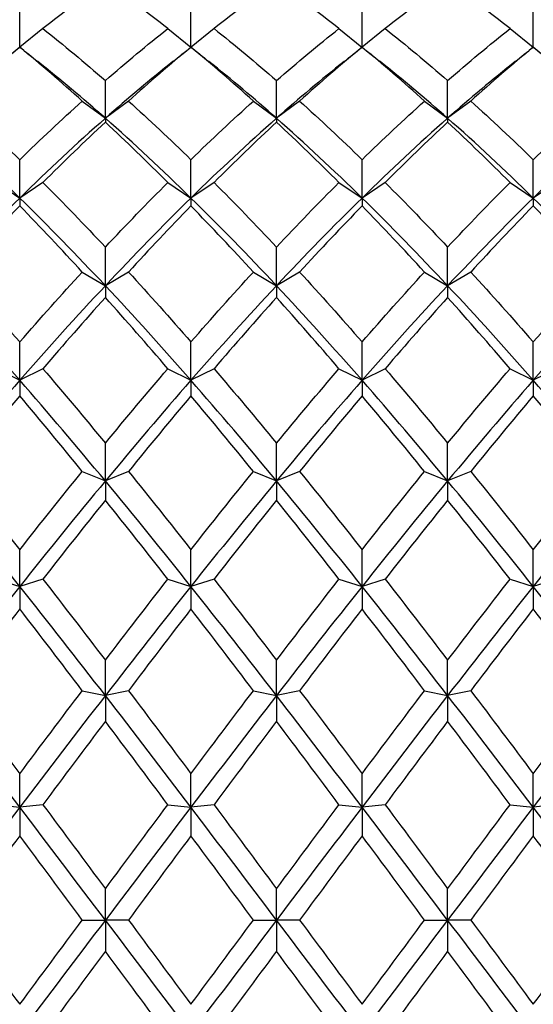
# Model space of a CAD drawing. Units: millimetres. Extents: x 19 to 722, y 20 to 505.
# Drawn here: x 490 to 495, y 344 to 354 of the extents above; entities that cross this region are included whole.
import ezdxf

# ---------------------------------------------------------------- set-up
doc = ezdxf.new("R2010")
doc.units = ezdxf.units.MM
doc.header["$LTSCALE"] = 2.5
doc.layers.add('Dimension (ISO)', color=7, linetype='Continuous', lineweight=18, true_color=0x00003f)
doc.layers.add('Visible (ISO)', color=7, linetype='Continuous', lineweight=25, true_color=0x00003f)
doc.styles.add('Samuel Heath (ISO)', font='tahoma.ttf')
doc.dimstyles.new('Samuel Heath (ISO)', dxfattribs={"dimscale": 2.5, "dimtxt": 3, "dimasz": 2.5, "dimexe": 1, "dimexo": 1.5, "dimgap": 0.762, "dimtad": 0, "dimtih": 1, "dimtoh": 1, "dimzin": 0, "dimdsep": 46, "dimtxsty": 'Samuel Heath (ISO)', "dimcen": 0.09, "dimdle": 10, "dimclrd": 256, "dimclre": 256, "dimclrt": 256, "dimazin": 0, "dimtfac": 1, "dimtmove": 0, "dimatfit": 3, "dimfxl": 1, "dimtolj": 1, "dimtzin": 0, "dimlwd": 15, "dimlwe": 15, "dimarcsym": 0})

# ---------------------------------------------------------------- blocks, each defined once
blk = doc.blocks.new('*D14')
at = {"layer": 'Defpoints', "color": 0, "transparency": 16777216}
for p in [(470.2919, 393.4639), (594.2919, 335.1239), (594.2919, 314.3126)]:
    blk.add_point(p, dxfattribs=at)
at = {"layer": 'Dimension (ISO)', "color": 176, "lineweight": 15, "true_color": 0x000080, "transparency": 16777216}
for p, q in [((470.2919, 389.7139), (470.2919, 311.8126)), ((594.2919, 331.3739), (594.2919, 311.8126)), ((476.5419, 314.3126), (513.3444, 314.3126)), ((588.0419, 314.3126), (551.2393, 314.3126))]:
    blk.add_line(p, q, dxfattribs=at)
at = {"layer": 'Dimension (ISO)', "color": 176, "true_color": 0x000080, "transparency": 16777216}
for points in [[(476.5419, 315.3543), (476.5419, 313.271), (470.2919, 314.3126)], [(588.0419, 315.3543), (588.0419, 313.271), (594.2919, 314.3126)]]:
    blk.add_solid(points, dxfattribs=at)
at = {"layer": 'Dimension (ISO)', "color": 176, "lineweight": 18, "true_color": 0x000080, "transparency": 16777216, "char_height": 7.5, "attachment_point": 2, "style": 'Samuel Heath (ISO)'}
for s, insert in [('\\A1; 124.00', (532.2919, 324.0299)), ('\\A1;[4{\\H0.7000x;\\S7/8;}]', (532.2919, 312.4076))]:
    blk.add_mtext(s, dxfattribs=dict(at, insert=insert))

msp = doc.modelspace()

# ---------------------------------------------------------------- linework, layer by layer
at = {"layer": 'Visible (ISO)'}
for p, q in [((489.7919, 353.4594), (489.7919, 353.8139)), ((491.4585, 353.4594), (491.4585, 353.8139)), ((493.1252, 353.4594), (493.1252, 353.8139)), ((494.7919, 353.4594), (494.7919, 353.8139)), ((490.0169, 353.6394), (489.7933, 353.4582)), ((491.2335, 353.6394), (491.4571, 353.4582)), ((491.6835, 353.6394), (491.46, 353.4582)), ((492.9002, 353.6394), (493.1237, 353.4582)), ((493.3502, 353.6394), (493.1267, 353.4582)), ((494.5669, 353.6394), (494.7904, 353.4582)), ((489.7919, 353.4594), (489.7919, 353.458)), ((491.4585, 353.4594), (491.4585, 353.458)), ((493.1252, 353.4594), (493.1252, 353.458)), ((494.7919, 353.4594), (494.7919, 353.458)), ((490.6252, 352.7662), (490.6252, 353.1334)), ((492.2919, 352.7662), (492.2919, 353.1334)), ((493.9585, 352.7662), (493.9585, 353.1334)), ((490.4002, 352.9339), (490.6252, 352.7662)), ((490.8502, 352.9339), (490.6252, 352.7662)), ((492.0669, 352.9339), (492.2919, 352.7662)), ((492.5169, 352.9339), (492.2919, 352.7662)), ((493.7335, 352.9339), (493.9585, 352.7662)), ((494.1835, 352.9339), (493.9585, 352.7662)), ((490.6252, 352.7662), (490.6252, 352.728)), ((492.2919, 352.7662), (492.2919, 352.728)), ((493.9585, 352.7662), (493.9585, 352.728)), ((489.7919, 351.9895), (489.7919, 352.363)), ((491.4585, 351.9895), (491.4585, 352.363)), ((493.1252, 351.9895), (493.1252, 352.363)), ((494.7919, 351.9895), (494.7919, 352.363)), ((489.5669, 352.1406), (489.7919, 351.9895)), ((490.0169, 352.1406), (489.7919, 351.9895)), ((491.2335, 352.1406), (491.4585, 351.9895)), ((491.6835, 352.1406), (491.4585, 351.9895)), ((492.9002, 352.1406), (493.1252, 351.9895)), ((493.3502, 352.1406), (493.1252, 351.9895)), ((494.5669, 352.1406), (494.7919, 351.9895)), ((495.0169, 352.1406), (494.7919, 351.9895)), ((489.7919, 351.9895), (489.7919, 351.9125)), ((491.4585, 351.9895), (491.4585, 351.9125)), ((493.1252, 351.9895), (493.1252, 351.9125)), ((494.7919, 351.9895), (494.7919, 351.9125)), ((490.6252, 351.1354), (490.6252, 351.511)), ((492.2919, 351.1354), (492.2919, 351.511)), ((493.9585, 351.1354), (493.9585, 351.511)), ((490.4002, 351.2682), (490.6252, 351.1354)), ((490.8502, 351.2682), (490.6252, 351.1354)), ((492.0669, 351.2682), (492.2919, 351.1354)), ((492.5169, 351.2682), (492.2919, 351.1354)), ((493.7335, 351.2682), (493.9585, 351.1354)), ((494.1835, 351.2682), (493.9585, 351.1354)), ((490.6252, 351.1354), (490.6252, 351.0203)), ((492.2919, 351.1354), (492.2919, 351.0203)), ((493.9585, 351.1354), (493.9585, 351.0203)), ((489.7919, 350.2133), (489.7919, 350.5869)), ((491.4585, 350.2133), (491.4585, 350.5869)), ((493.1252, 350.2133), (493.1252, 350.5869)), ((494.7919, 350.2133), (494.7919, 350.5869)), ((489.5669, 350.3263), (489.7919, 350.2133)), ((490.0169, 350.3263), (489.7919, 350.2133)), ((491.2335, 350.3263), (491.4585, 350.2133)), ((491.6835, 350.3263), (491.4585, 350.2133)), ((492.9002, 350.3263), (493.1252, 350.2133)), ((493.3502, 350.3263), (493.1252, 350.2133)), ((494.5669, 350.3263), (494.7919, 350.2133)), ((495.0169, 350.3263), (494.7919, 350.2133)), ((489.7919, 350.2133), (489.7919, 350.0614)), ((491.4585, 350.2133), (491.4585, 350.0614)), ((493.1252, 350.2133), (493.1252, 350.0614)), ((494.7919, 350.2133), (494.7919, 350.0614)), ((490.6252, 349.2331), (490.6252, 349.6008)), ((492.2919, 349.2331), (492.2919, 349.6008)), ((493.9585, 349.2331), (493.9585, 349.6008)), ((490.4002, 349.3253), (490.6252, 349.2331)), ((490.8502, 349.3253), (490.6252, 349.2331)), ((492.0669, 349.3253), (492.2919, 349.2331)), ((492.5169, 349.3253), (492.2919, 349.2331)), ((493.7335, 349.3253), (493.9585, 349.2331)), ((494.1835, 349.3253), (493.9585, 349.2331)), ((490.6252, 349.2331), (490.6252, 349.0462)), ((492.2919, 349.2331), (492.2919, 349.0462)), ((493.9585, 349.2331), (493.9585, 349.0462)), ((489.7919, 348.2058), (489.7919, 348.5634)), ((491.4585, 348.2058), (491.4585, 348.5634)), ((493.1252, 348.2058), (493.1252, 348.5634)), ((494.7919, 348.2058), (494.7919, 348.5634)), ((489.5669, 348.276), (489.7919, 348.2058)), ((490.0169, 348.276), (489.7919, 348.2058)), ((489.7919, 348.2058), (489.7919, 347.9859)), ((491.2335, 348.276), (491.4585, 348.2058)), ((491.6835, 348.276), (491.4585, 348.2058)), ((491.4585, 348.2058), (491.4585, 347.9859)), ((492.9002, 348.276), (493.1252, 348.2058)), ((493.3502, 348.276), (493.1252, 348.2058)), ((493.1252, 348.2058), (493.1252, 347.9859)), ((494.5669, 348.276), (494.7919, 348.2058)), ((495.0169, 348.276), (494.7919, 348.2058)), ((494.7919, 348.2058), (494.7919, 347.9859)), ((490.6252, 347.1425), (490.6252, 347.4861)), ((492.2919, 347.1425), (492.2919, 347.4861)), ((493.9585, 347.1425), (493.9585, 347.4861)), ((490.4002, 347.19), (490.6252, 347.1425)), ((490.8502, 347.19), (490.6252, 347.1425)), ((490.6252, 347.1425), (490.6252, 346.892)), ((492.0669, 347.19), (492.2919, 347.1425)), ((492.5169, 347.19), (492.2919, 347.1425)), ((492.2919, 347.1425), (492.2919, 346.892)), ((493.7335, 347.19), (493.9585, 347.1425)), ((494.1835, 347.19), (493.9585, 347.1425)), ((493.9585, 347.1425), (493.9585, 346.892)), ((489.7919, 346.0549), (489.7919, 346.3808)), ((491.4585, 346.0549), (491.4585, 346.3808)), ((493.1252, 346.0549), (493.1252, 346.3808)), ((494.7919, 346.0549), (494.7919, 346.3808)), ((489.5669, 346.0791), (489.7919, 346.0549)), ((490.0169, 346.0791), (489.7919, 346.0549)), ((489.7919, 346.0549), (489.7919, 345.7765)), ((491.2335, 346.0791), (491.4585, 346.0549)), ((491.6835, 346.0791), (491.4585, 346.0549)), ((491.4585, 346.0549), (491.4585, 345.7765)), ((492.9002, 346.0791), (493.1252, 346.0549)), ((493.3502, 346.0791), (493.1252, 346.0549)), ((493.1252, 346.0549), (493.1252, 345.7765)), ((494.5669, 346.0791), (494.7919, 346.0549)), ((495.0169, 346.0791), (494.7919, 346.0549)), ((494.7919, 346.0549), (494.7919, 345.7765)), ((490.6252, 344.9549), (490.6252, 345.2595)), ((492.2919, 344.9549), (492.2919, 345.2595)), ((493.9585, 344.9549), (493.9585, 345.2595)), ((490.4002, 344.9556), (490.6252, 344.9549)), ((490.8502, 344.9556), (490.6252, 344.9549)), ((490.6252, 344.9549), (490.6252, 344.6517)), ((492.0669, 344.9556), (492.2919, 344.9549)), ((492.5169, 344.9556), (492.2919, 344.9549)), ((492.2919, 344.9549), (492.2919, 344.6517)), ((493.7335, 344.9556), (493.9585, 344.9549)), ((494.1835, 344.9556), (493.9585, 344.9549)), ((493.9585, 344.9549), (493.9585, 344.6517))]:
    msp.add_line(p, q, dxfattribs=at)
for points in [[(490.6252, 354.0946), (490.4224, 353.9517), (490.2196, 353.7998), (490.0169, 353.6394)], [(491.2335, 353.6394), (491.0308, 353.7998), (490.828, 353.9517), (490.6252, 354.0946)], [(492.2919, 354.0946), (492.0891, 353.9517), (491.8863, 353.7998), (491.6835, 353.6394)], [(492.9002, 353.6394), (492.6974, 353.7998), (492.4946, 353.9517), (492.2919, 354.0946)], [(493.9585, 354.0946), (493.7558, 353.9517), (493.553, 353.7998), (493.3502, 353.6394)], [(494.5669, 353.6394), (494.3641, 353.7998), (494.1613, 353.9517), (493.9585, 354.0946)], [(490.0169, 353.6394), (490.2196, 353.4791), (490.4224, 353.3102), (490.6252, 353.1334)], [(490.6252, 353.1334), (490.828, 353.3102), (491.0308, 353.4791), (491.2335, 353.6394)], [(491.6835, 353.6394), (491.8863, 353.4791), (492.0891, 353.3102), (492.2919, 353.1334)], [(492.2919, 353.1334), (492.4946, 353.3102), (492.6974, 353.4791), (492.9002, 353.6394)], [(493.3502, 353.6394), (493.553, 353.4791), (493.7558, 353.3102), (493.9585, 353.1334)], [(493.9585, 353.1334), (494.1613, 353.3102), (494.3641, 353.4791), (494.5669, 353.6394)], [(489.7919, 353.458), (489.5891, 353.2915), (489.3863, 353.1166), (489.1835, 352.9339)], [(489.6167, 353.3194), (489.6751, 353.366), (489.7335, 353.4126), (489.7919, 353.4594)], [(489.7919, 353.4594), (489.8502, 353.4126), (489.9086, 353.366), (489.967, 353.3194)], [(490.4002, 352.9339), (490.1974, 353.1166), (489.9946, 353.2915), (489.7919, 353.458)], [(491.4585, 353.458), (491.2558, 353.2915), (491.053, 353.1166), (490.8502, 352.9339)], [(491.2834, 353.3194), (491.3418, 353.366), (491.4002, 353.4126), (491.4585, 353.4594)], [(491.4585, 353.4594), (491.5169, 353.4126), (491.5753, 353.366), (491.6337, 353.3194)], [(492.0669, 352.9339), (491.8641, 353.1166), (491.6613, 353.2915), (491.4585, 353.458)], [(493.1252, 353.458), (492.9224, 353.2915), (492.7196, 353.1166), (492.5169, 352.9339)], [(492.95, 353.3194), (493.0085, 353.366), (493.0669, 353.4126), (493.1252, 353.4594)], [(493.1252, 353.4594), (493.1835, 353.4126), (493.2419, 353.366), (493.3004, 353.3194)], [(493.7335, 352.9339), (493.5308, 353.1166), (493.328, 353.2915), (493.1252, 353.458)], [(494.7919, 353.458), (494.5891, 353.2915), (494.3863, 353.1166), (494.1835, 352.9339)], [(494.6167, 353.3194), (494.6751, 353.366), (494.7335, 353.4126), (494.7919, 353.4594)], [(494.7919, 353.4594), (494.8502, 353.4126), (494.9086, 353.366), (494.967, 353.3194)], [(495.4002, 352.9339), (495.1974, 353.1166), (494.9946, 353.2915), (494.7919, 353.458)], [(490.6252, 352.7662), (490.4058, 352.9598), (490.1864, 353.1443), (489.967, 353.3193)], [(491.2834, 353.3193), (491.064, 353.1443), (490.8446, 352.9598), (490.6252, 352.7662)], [(492.2919, 352.7662), (492.0725, 352.9598), (491.8531, 353.1443), (491.6337, 353.3193)], [(492.95, 353.3193), (492.7307, 353.1443), (492.5113, 352.9598), (492.2919, 352.7662)], [(493.9585, 352.7662), (493.7391, 352.9598), (493.5197, 353.1443), (493.3004, 353.3193)], [(494.6167, 353.3193), (494.3973, 353.1443), (494.1779, 352.9598), (493.9585, 352.7662)], [(489.1835, 352.9339), (489.3863, 352.7512), (489.5891, 352.5607), (489.7919, 352.363)], [(489.7919, 352.363), (489.9946, 352.5607), (490.1974, 352.7512), (490.4002, 352.9339)], [(490.8502, 352.9339), (491.053, 352.7512), (491.2558, 352.5607), (491.4585, 352.363)], [(491.4585, 352.363), (491.6613, 352.5607), (491.8641, 352.7512), (492.0669, 352.9339)], [(492.5169, 352.9339), (492.7196, 352.7512), (492.9224, 352.5607), (493.1252, 352.363)], [(493.1252, 352.363), (493.328, 352.5607), (493.5308, 352.7512), (493.7335, 352.9339)], [(494.1835, 352.9339), (494.3863, 352.7512), (494.5891, 352.5607), (494.7919, 352.363)], [(494.7919, 352.363), (494.9946, 352.5607), (495.1974, 352.7512), (495.4002, 352.9339)], [(489.7919, 351.9895), (489.5141, 352.2618), (489.2363, 352.5212), (488.9585, 352.7662)], [(490.6252, 352.7662), (490.3474, 352.5212), (490.0696, 352.2618), (489.7919, 351.9895)], [(490.6252, 352.728), (490.4224, 352.5396), (490.2196, 352.3436), (490.0169, 352.1406)], [(491.4585, 351.9895), (491.1808, 352.2618), (490.903, 352.5212), (490.6252, 352.7662)], [(491.2335, 352.1406), (491.0308, 352.3436), (490.828, 352.5396), (490.6252, 352.728)], [(492.2919, 352.7662), (492.0141, 352.5212), (491.7363, 352.2618), (491.4585, 351.9895)], [(492.2919, 352.728), (492.0891, 352.5396), (491.8863, 352.3436), (491.6835, 352.1406)], [(493.1252, 351.9895), (492.8474, 352.2618), (492.5696, 352.5212), (492.2919, 352.7662)], [(492.9002, 352.1406), (492.6974, 352.3436), (492.4946, 352.5396), (492.2919, 352.728)], [(493.9585, 352.7662), (493.6808, 352.5212), (493.403, 352.2618), (493.1252, 351.9895)], [(493.9585, 352.728), (493.7558, 352.5396), (493.553, 352.3436), (493.3502, 352.1406)], [(494.7919, 351.9895), (494.5141, 352.2618), (494.2363, 352.5212), (493.9585, 352.7662)], [(494.5669, 352.1406), (494.3641, 352.3436), (494.1613, 352.5396), (493.9585, 352.728)], [(495.6252, 352.7662), (495.3474, 352.5212), (495.0696, 352.2618), (494.7919, 351.9895)], [(490.0169, 352.1406), (490.2196, 351.9376), (490.4224, 351.7275), (490.6252, 351.511)], [(490.6252, 351.511), (490.828, 351.7275), (491.0308, 351.9376), (491.2335, 352.1406)], [(491.6835, 352.1406), (491.8863, 351.9376), (492.0891, 351.7275), (492.2919, 351.511)], [(492.2919, 351.511), (492.4946, 351.7275), (492.6974, 351.9376), (492.9002, 352.1406)], [(493.3502, 352.1406), (493.553, 351.9376), (493.7558, 351.7275), (493.9585, 351.511)], [(493.9585, 351.511), (494.1613, 351.7275), (494.3641, 351.9376), (494.5669, 352.1406)], [(489.7919, 351.9895), (489.5141, 351.7172), (489.2363, 351.432), (488.9585, 351.1354)], [(490.6252, 351.1354), (490.3474, 351.432), (490.0696, 351.7172), (489.7919, 351.9895)], [(491.4585, 351.9895), (491.1808, 351.7172), (490.903, 351.432), (490.6252, 351.1354)], [(492.2919, 351.1354), (492.0141, 351.432), (491.7363, 351.7172), (491.4585, 351.9895)], [(493.1252, 351.9895), (492.8474, 351.7172), (492.5696, 351.432), (492.2919, 351.1354)], [(493.9585, 351.1354), (493.6808, 351.432), (493.403, 351.7172), (493.1252, 351.9895)], [(494.7919, 351.9895), (494.5141, 351.7172), (494.2363, 351.432), (493.9585, 351.1354)], [(495.6252, 351.1354), (495.3474, 351.432), (495.0696, 351.7172), (494.7919, 351.9895)], [(489.7919, 351.9125), (489.5891, 351.7043), (489.3863, 351.4894), (489.1835, 351.2682)], [(490.4002, 351.2682), (490.1974, 351.4894), (489.9946, 351.7043), (489.7919, 351.9125)], [(491.4585, 351.9125), (491.2558, 351.7043), (491.053, 351.4894), (490.8502, 351.2682)], [(492.0669, 351.2682), (491.8641, 351.4894), (491.6613, 351.7043), (491.4585, 351.9125)], [(493.1252, 351.9125), (492.9224, 351.7043), (492.7196, 351.4894), (492.5169, 351.2682)], [(493.7335, 351.2682), (493.5308, 351.4894), (493.328, 351.7043), (493.1252, 351.9125)], [(494.7919, 351.9125), (494.5891, 351.7043), (494.3863, 351.4894), (494.1835, 351.2682)], [(495.4002, 351.2682), (495.1974, 351.4894), (494.9946, 351.7043), (494.7919, 351.9125)], [(489.1835, 351.2682), (489.3863, 351.0471), (489.5891, 350.8198), (489.7919, 350.5869)], [(489.7919, 350.5869), (489.9946, 350.8198), (490.1974, 351.0471), (490.4002, 351.2682)], [(490.8502, 351.2682), (491.053, 351.0471), (491.2558, 350.8198), (491.4585, 350.5869)], [(491.4585, 350.5869), (491.6613, 350.8198), (491.8641, 351.0471), (492.0669, 351.2682)], [(492.5169, 351.2682), (492.7196, 351.0471), (492.9224, 350.8198), (493.1252, 350.5869)], [(493.1252, 350.5869), (493.328, 350.8198), (493.5308, 351.0471), (493.7335, 351.2682)], [(494.1835, 351.2682), (494.3863, 351.0471), (494.5891, 350.8198), (494.7919, 350.5869)], [(494.7919, 350.5869), (494.9946, 350.8198), (495.1974, 351.0471), (495.4002, 351.2682)], [(489.7919, 350.2133), (489.5141, 350.5309), (489.2363, 350.8388), (488.9585, 351.1354)], [(490.6252, 351.1354), (490.3474, 350.8388), (490.0696, 350.5309), (489.7919, 350.2133)], [(491.4585, 350.2133), (491.1808, 350.5309), (490.903, 350.8388), (490.6252, 351.1354)], [(492.2919, 351.1354), (492.0141, 350.8388), (491.7363, 350.5309), (491.4585, 350.2133)], [(493.1252, 350.2133), (492.8474, 350.5309), (492.5696, 350.8388), (492.2919, 351.1354)], [(493.9585, 351.1354), (493.6808, 350.8388), (493.403, 350.5309), (493.1252, 350.2133)], [(494.7919, 350.2133), (494.5141, 350.5309), (494.2363, 350.8388), (493.9585, 351.1354)], [(495.6252, 351.1354), (495.3474, 350.8388), (495.0696, 350.5309), (494.7919, 350.2133)], [(490.6252, 351.0203), (490.4224, 350.7947), (490.2196, 350.5632), (490.0169, 350.3263)], [(491.2335, 350.3263), (491.0308, 350.5632), (490.828, 350.7947), (490.6252, 351.0203)], [(492.2919, 351.0203), (492.0891, 350.7947), (491.8863, 350.5632), (491.6835, 350.3263)], [(492.9002, 350.3263), (492.6974, 350.5632), (492.4946, 350.7947), (492.2919, 351.0203)], [(493.9585, 351.0203), (493.7558, 350.7947), (493.553, 350.5632), (493.3502, 350.3263)], [(494.5669, 350.3263), (494.3641, 350.5632), (494.1613, 350.7947), (493.9585, 351.0203)], [(490.0169, 350.3263), (490.2196, 350.0895), (490.4224, 349.8474), (490.6252, 349.6008)], [(490.6252, 349.6008), (490.828, 349.8474), (491.0308, 350.0895), (491.2335, 350.3263)], [(491.6835, 350.3263), (491.8863, 350.0895), (492.0891, 349.8474), (492.2919, 349.6008)], [(492.2919, 349.6008), (492.4946, 349.8474), (492.6974, 350.0895), (492.9002, 350.3263)], [(493.3502, 350.3263), (493.553, 350.0895), (493.7558, 349.8474), (493.9585, 349.6008)], [(493.9585, 349.6008), (494.1613, 349.8474), (494.3641, 350.0895), (494.5669, 350.3263)], [(489.7919, 350.2133), (489.5141, 349.8956), (489.2363, 349.5683), (488.9585, 349.2331)], [(490.6252, 349.2331), (490.3474, 349.5683), (490.0696, 349.8956), (489.7919, 350.2133)], [(491.4585, 350.2133), (491.1808, 349.8956), (490.903, 349.5683), (490.6252, 349.2331)], [(492.2919, 349.2331), (492.0141, 349.5683), (491.7363, 349.8956), (491.4585, 350.2133)], [(493.1252, 350.2133), (492.8474, 349.8956), (492.5696, 349.5683), (492.2919, 349.2331)], [(493.9585, 349.2331), (493.6808, 349.5683), (493.403, 349.8956), (493.1252, 350.2133)], [(494.7919, 350.2133), (494.5141, 349.8956), (494.2363, 349.5683), (493.9585, 349.2331)], [(495.6252, 349.2331), (495.3474, 349.5683), (495.0696, 349.8956), (494.7919, 350.2133)], [(489.7919, 350.0614), (489.5891, 349.8208), (489.3863, 349.5752), (489.1835, 349.3253)], [(490.4002, 349.3253), (490.1974, 349.5752), (489.9946, 349.8208), (489.7919, 350.0614)], [(491.4585, 350.0614), (491.2558, 349.8208), (491.053, 349.5752), (490.8502, 349.3253)], [(492.0669, 349.3253), (491.8641, 349.5752), (491.6613, 349.8208), (491.4585, 350.0614)], [(493.1252, 350.0614), (492.9224, 349.8208), (492.7196, 349.5752), (492.5169, 349.3253)], [(493.7335, 349.3253), (493.5308, 349.5752), (493.328, 349.8208), (493.1252, 350.0614)], [(494.7919, 350.0614), (494.5891, 349.8208), (494.3863, 349.5752), (494.1835, 349.3253)], [(495.4002, 349.3253), (495.1974, 349.5752), (494.9946, 349.8208), (494.7919, 350.0614)], [(489.1835, 349.3253), (489.3863, 349.0753), (489.5891, 348.8211), (489.7919, 348.5634)], [(489.7919, 348.5634), (489.9946, 348.8211), (490.1974, 349.0753), (490.4002, 349.3253)], [(490.8502, 349.3253), (491.053, 349.0753), (491.2558, 348.8211), (491.4585, 348.5634)], [(491.4585, 348.5634), (491.6613, 348.8211), (491.8641, 349.0753), (492.0669, 349.3253)], [(492.5169, 349.3253), (492.7196, 349.0753), (492.9224, 348.8211), (493.1252, 348.5634)], [(493.1252, 348.5634), (493.328, 348.8211), (493.5308, 349.0753), (493.7335, 349.3253)], [(494.1835, 349.3253), (494.3863, 349.0753), (494.5891, 348.8211), (494.7919, 348.5634)], [(494.7919, 348.5634), (494.9946, 348.8211), (495.1974, 349.0753), (495.4002, 349.3253)], [(489.7919, 348.2058), (489.5141, 348.5549), (489.2363, 348.898), (488.9585, 349.2331)], [(490.6252, 349.2331), (490.3474, 348.898), (490.0696, 348.5549), (489.7919, 348.2058)], [(491.4585, 348.2058), (491.1808, 348.5549), (490.903, 348.898), (490.6252, 349.2331)], [(492.2919, 349.2331), (492.0141, 348.898), (491.7363, 348.5549), (491.4585, 348.2058)], [(493.1252, 348.2058), (492.8474, 348.5549), (492.5696, 348.898), (492.2919, 349.2331)], [(493.9585, 349.2331), (493.6808, 348.898), (493.403, 348.5549), (493.1252, 348.2058)], [(494.7919, 348.2058), (494.5141, 348.5549), (494.2363, 348.898), (493.9585, 349.2331)], [(495.6252, 349.2331), (495.3474, 348.898), (495.0696, 348.5549), (494.7919, 348.2058)], [(490.6252, 349.0462), (490.4224, 348.7932), (490.2196, 348.5362), (490.0169, 348.276)], [(491.2335, 348.276), (491.0308, 348.5362), (490.828, 348.7932), (490.6252, 349.0462)], [(492.2919, 349.0462), (492.0891, 348.7932), (491.8863, 348.5362), (491.6835, 348.276)], [(492.9002, 348.276), (492.6974, 348.5362), (492.4946, 348.7932), (492.2919, 349.0462)], [(493.9585, 349.0462), (493.7558, 348.7932), (493.553, 348.5362), (493.3502, 348.276)], [(494.5669, 348.276), (494.3641, 348.5362), (494.1613, 348.7932), (493.9585, 349.0462)], [(489.7919, 348.2058), (489.5141, 347.8567), (489.2363, 347.5017), (488.9585, 347.1425)], [(490.6252, 347.1425), (490.3474, 347.5017), (490.0696, 347.8567), (489.7919, 348.2058)], [(490.0169, 348.276), (490.2196, 348.0157), (490.4224, 347.7522), (490.6252, 347.4861)], [(490.6252, 347.4861), (490.828, 347.7522), (491.0308, 348.0157), (491.2335, 348.276)], [(491.4585, 348.2058), (491.1808, 347.8567), (490.903, 347.5017), (490.6252, 347.1425)], [(492.2919, 347.1425), (492.0141, 347.5017), (491.7363, 347.8567), (491.4585, 348.2058)], [(491.6835, 348.276), (491.8863, 348.0157), (492.0891, 347.7522), (492.2919, 347.4861)], [(492.2919, 347.4861), (492.4946, 347.7522), (492.6974, 348.0157), (492.9002, 348.276)], [(493.1252, 348.2058), (492.8474, 347.8567), (492.5696, 347.5017), (492.2919, 347.1425)], [(493.9585, 347.1425), (493.6808, 347.5017), (493.403, 347.8567), (493.1252, 348.2058)], [(493.3502, 348.276), (493.553, 348.0157), (493.7558, 347.7522), (493.9585, 347.4861)], [(493.9585, 347.4861), (494.1613, 347.7522), (494.3641, 348.0157), (494.5669, 348.276)], [(494.7919, 348.2058), (494.5141, 347.8567), (494.2363, 347.5017), (493.9585, 347.1425)], [(495.6252, 347.1425), (495.3474, 347.5017), (495.0696, 347.8567), (494.7919, 348.2058)], [(489.7919, 347.9859), (489.5891, 347.7233), (489.3863, 347.4577), (489.1835, 347.19)], [(490.4002, 347.19), (490.1974, 347.4577), (489.9946, 347.7233), (489.7919, 347.9859)], [(491.4585, 347.9859), (491.2558, 347.7233), (491.053, 347.4577), (490.8502, 347.19)], [(492.0669, 347.19), (491.8641, 347.4577), (491.6613, 347.7233), (491.4585, 347.9859)], [(493.1252, 347.9859), (492.9224, 347.7233), (492.7196, 347.4577), (492.5169, 347.19)], [(493.7335, 347.19), (493.5308, 347.4577), (493.328, 347.7233), (493.1252, 347.9859)], [(494.7919, 347.9859), (494.5891, 347.7233), (494.3863, 347.4577), (494.1835, 347.19)], [(495.4002, 347.19), (495.1974, 347.4577), (494.9946, 347.7233), (494.7919, 347.9859)], [(489.7919, 346.0549), (489.5141, 346.4202), (489.2363, 346.7834), (488.9585, 347.1425)], [(489.1835, 347.19), (489.3863, 346.9222), (489.5891, 346.6522), (489.7919, 346.3808)], [(489.7919, 346.3808), (489.9946, 346.6522), (490.1974, 346.9222), (490.4002, 347.19)], [(490.6252, 347.1425), (490.3474, 346.7834), (490.0696, 346.4202), (489.7919, 346.0549)], [(491.4585, 346.0549), (491.1808, 346.4202), (490.903, 346.7834), (490.6252, 347.1425)], [(490.8502, 347.19), (491.053, 346.9222), (491.2558, 346.6522), (491.4585, 346.3808)], [(491.4585, 346.3808), (491.6613, 346.6522), (491.8641, 346.9222), (492.0669, 347.19)], [(492.2919, 347.1425), (492.0141, 346.7834), (491.7363, 346.4202), (491.4585, 346.0549)], [(493.1252, 346.0549), (492.8474, 346.4202), (492.5696, 346.7834), (492.2919, 347.1425)], [(492.5169, 347.19), (492.7196, 346.9222), (492.9224, 346.6522), (493.1252, 346.3808)], [(493.1252, 346.3808), (493.328, 346.6522), (493.5308, 346.9222), (493.7335, 347.19)], [(493.9585, 347.1425), (493.6808, 346.7834), (493.403, 346.4202), (493.1252, 346.0549)], [(494.7919, 346.0549), (494.5141, 346.4202), (494.2363, 346.7834), (493.9585, 347.1425)], [(494.1835, 347.19), (494.3863, 346.9222), (494.5891, 346.6522), (494.7919, 346.3808)], [(494.7919, 346.3808), (494.9946, 346.6522), (495.1974, 346.9222), (495.4002, 347.19)], [(495.6252, 347.1425), (495.3474, 346.7834), (495.0696, 346.4202), (494.7919, 346.0549)], [(490.6252, 346.892), (490.4224, 346.6227), (490.2196, 346.3515), (490.0169, 346.0791)], [(491.2335, 346.0791), (491.0308, 346.3515), (490.828, 346.6227), (490.6252, 346.892)], [(492.2919, 346.892), (492.0891, 346.6227), (491.8863, 346.3515), (491.6835, 346.0791)], [(492.9002, 346.0791), (492.6974, 346.3515), (492.4946, 346.6227), (492.2919, 346.892)], [(493.9585, 346.892), (493.7558, 346.6227), (493.553, 346.3515), (493.3502, 346.0791)], [(494.5669, 346.0791), (494.3641, 346.3515), (494.1613, 346.6227), (493.9585, 346.892)], [(489.7919, 346.0549), (489.5141, 345.6897), (489.2363, 345.3223), (488.9585, 344.9549)], [(490.6252, 344.9549), (490.3474, 345.3223), (490.0696, 345.6897), (489.7919, 346.0549)], [(490.0169, 346.0791), (490.2196, 345.8068), (490.4224, 345.5333), (490.6252, 345.2595)], [(490.6252, 345.2595), (490.828, 345.5333), (491.0308, 345.8068), (491.2335, 346.0791)], [(491.4585, 346.0549), (491.1808, 345.6897), (490.903, 345.3223), (490.6252, 344.9549)], [(492.2919, 344.9549), (492.0141, 345.3223), (491.7363, 345.6897), (491.4585, 346.0549)], [(491.6835, 346.0791), (491.8863, 345.8068), (492.0891, 345.5333), (492.2919, 345.2595)], [(492.2919, 345.2595), (492.4946, 345.5333), (492.6974, 345.8068), (492.9002, 346.0791)], [(493.1252, 346.0549), (492.8474, 345.6897), (492.5696, 345.3223), (492.2919, 344.9549)], [(493.9585, 344.9549), (493.6808, 345.3223), (493.403, 345.6897), (493.1252, 346.0549)], [(493.3502, 346.0791), (493.553, 345.8068), (493.7558, 345.5333), (493.9585, 345.2595)], [(493.9585, 345.2595), (494.1613, 345.5333), (494.3641, 345.8068), (494.5669, 346.0791)], [(494.7919, 346.0549), (494.5141, 345.6897), (494.2363, 345.3223), (493.9585, 344.9549)], [(495.6252, 344.9549), (495.3474, 345.3223), (495.0696, 345.6897), (494.7919, 346.0549)], [(489.7919, 345.7765), (489.5891, 345.5034), (489.3863, 345.2295), (489.1835, 344.9556)], [(490.4002, 344.9556), (490.1974, 345.2295), (489.9946, 345.5034), (489.7919, 345.7765)], [(491.4585, 345.7765), (491.2558, 345.5034), (491.053, 345.2295), (490.8502, 344.9556)], [(492.0669, 344.9556), (491.8641, 345.2295), (491.6613, 345.5034), (491.4585, 345.7765)], [(493.1252, 345.7765), (492.9224, 345.5034), (492.7196, 345.2295), (492.5169, 344.9556)], [(493.7335, 344.9556), (493.5308, 345.2295), (493.328, 345.5034), (493.1252, 345.7765)], [(494.7919, 345.7765), (494.5891, 345.5034), (494.3863, 345.2295), (494.1835, 344.9556)], [(495.4002, 344.9556), (495.1974, 345.2295), (494.9946, 345.5034), (494.7919, 345.7765)], [(489.7919, 343.8546), (489.5141, 344.2201), (489.2363, 344.5876), (488.9585, 344.9549)], [(489.1835, 344.9556), (489.3863, 344.6817), (489.5891, 344.4077), (489.7919, 344.1345)], [(489.7919, 344.1345), (489.9946, 344.4077), (490.1974, 344.6817), (490.4002, 344.9556)], [(490.6252, 344.9549), (490.3474, 344.5876), (490.0696, 344.2201), (489.7919, 343.8546)], [(491.4585, 343.8546), (491.1808, 344.2201), (490.903, 344.5876), (490.6252, 344.9549)], [(490.8502, 344.9556), (491.053, 344.6817), (491.2558, 344.4077), (491.4585, 344.1345)], [(491.4585, 344.1345), (491.6613, 344.4077), (491.8641, 344.6817), (492.0669, 344.9556)], [(492.2919, 344.9549), (492.0141, 344.5876), (491.7363, 344.2201), (491.4585, 343.8546)], [(493.1252, 343.8546), (492.8474, 344.2201), (492.5696, 344.5876), (492.2919, 344.9549)], [(492.5169, 344.9556), (492.7196, 344.6817), (492.9224, 344.4077), (493.1252, 344.1345)], [(493.1252, 344.1345), (493.328, 344.4077), (493.5308, 344.6817), (493.7335, 344.9556)], [(493.9585, 344.9549), (493.6808, 344.5876), (493.403, 344.2201), (493.1252, 343.8546)], [(494.7919, 343.8546), (494.5141, 344.2201), (494.2363, 344.5876), (493.9585, 344.9549)], [(494.1835, 344.9556), (494.3863, 344.6817), (494.5891, 344.4077), (494.7919, 344.1345)], [(494.7919, 344.1345), (494.9946, 344.4077), (495.1974, 344.6817), (495.4002, 344.9556)], [(495.6252, 344.9549), (495.3474, 344.5876), (495.0696, 344.2201), (494.7919, 343.8546)], [(490.6252, 344.6517), (490.4224, 344.3778), (490.2196, 344.1043), (490.0169, 343.8318)], [(491.2335, 343.8318), (491.0308, 344.1043), (490.828, 344.3778), (490.6252, 344.6517)], [(492.2919, 344.6517), (492.0891, 344.3778), (491.8863, 344.1043), (491.6835, 343.8318)], [(492.9002, 343.8318), (492.6974, 344.1043), (492.4946, 344.3778), (492.2919, 344.6517)], [(493.9585, 344.6517), (493.7558, 344.3778), (493.553, 344.1043), (493.3502, 343.8318)], [(494.5669, 343.8318), (494.3641, 344.1043), (494.1613, 344.3778), (493.9585, 344.6517)]]:
    msp.add_open_spline(points, degree=3, dxfattribs=at)

# ---------------------------------------------------------------- dimensions: what is measured, and where the dimension line sits
at = {"layer": 'Dimension (ISO)', "color": 176, "lineweight": 18, "true_color": 0x000080}
dim = msp.add_linear_dim(base=(594.2919, 314.3126), p1=(470.2919, 393.4639), p2=(594.2919, 335.1239), text=' <>\\X[4{\\H0.7000x;\\S7/8;}]', dimstyle='Samuel Heath (ISO)', override={"dimgap": 0.762, "dimtih": 0, "dimtoh": 0, "dimdec": 2, "dimpost": '\\X', "dimtol": 0, "dimlim": 0, "dimtp": 0, "dimtm": 0, "dimtdec": 2, "dimtofl": 0, "dimatfit": 1, "dimtvp": -0.25}, dxfattribs=at)
dim.commit()
dim.dimension.update_dxf_attribs({"geometry": '*D14', "text_midpoint": (532.2919, 314.3126), "dimtype": 160})

doc.saveas('drawing.dxf')
